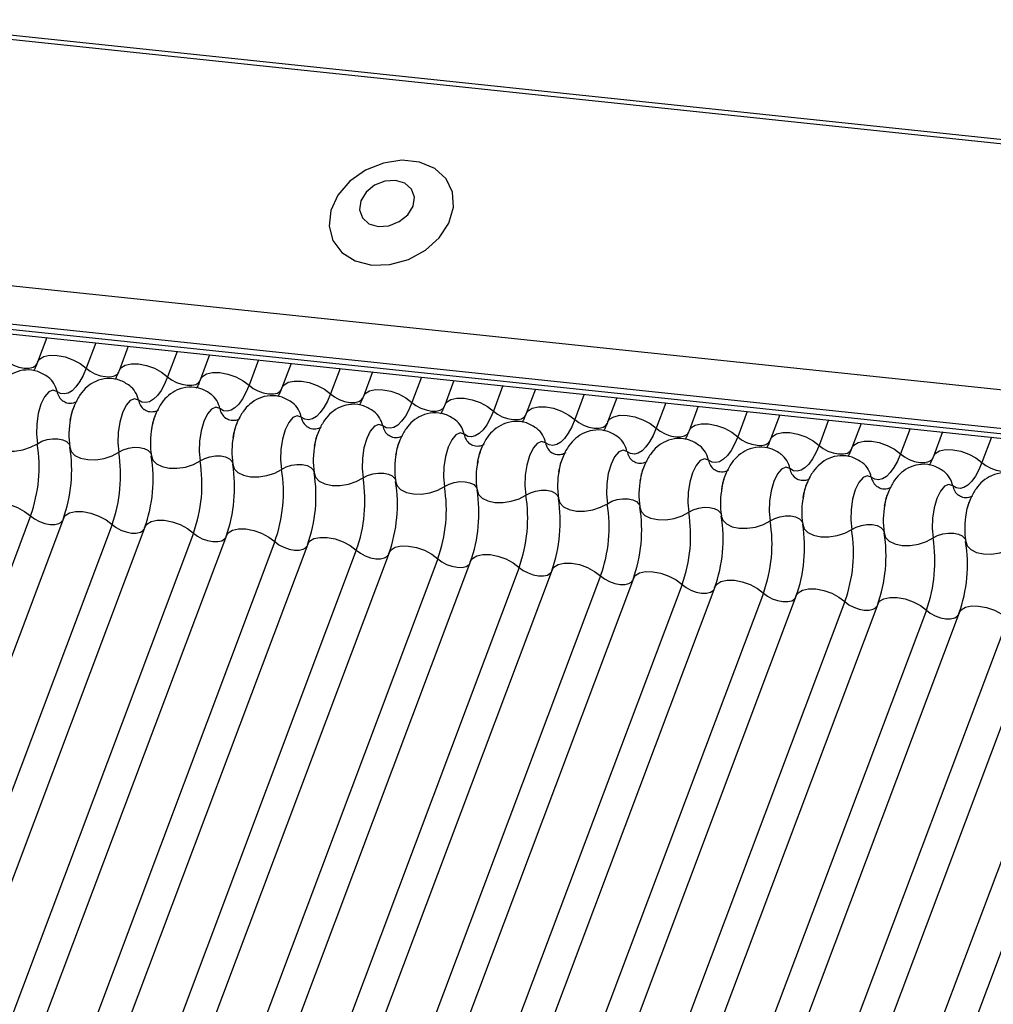
# Model space of a CAD drawing. Units: millimetres. Extents: x -23272466 to 44913, y -22484634 to 188.
# Drawn here: x -23270984 to -23270980, y -22483584 to -22483580 of the extents above; entities that cross this region are included whole.
import ezdxf

# ---------------------------------------------------------------- set-up
doc = ezdxf.new("R2010")
doc.units = ezdxf.units.MM
doc.linetypes.add('DASHED', pattern=[19.05, 12.7, -6.35])
doc.layers.add('KEYLITE FELT-BREATHER MEMBRANE', color=151, linetype='DASHED', lineweight=35)
doc.layers.add('KEYLITE INDICATIVE VIEW FLASHING 1', color=252, linetype='Continuous')

# ---------------------------------------------------------------- blocks, each defined once
blk = doc.blocks.new('BiLite TRF Bottom Flashing')
at = {"layer": 'KEYLITE INDICATIVE VIEW FLASHING 1', "linetype": 'Continuous'}
for p, q in [((15414.944, -10682.727), (15621.564, -10704.478)), ((15414.964, -10682.676), (15621.584, -10704.428)), ((15413.843, -10685.651), (15620.463, -10707.403)), ((15413.831, -10686.124), (15620.451, -10707.876)), ((15413.863, -10686.194), (15620.483, -10707.946)), ((15413.931, -10686.258), (15620.551, -10708.01)), ((15586.542, -10704.429), (15586.428, -10704.732)), ((15587.146, -10704.493), (15587.028, -10704.806)), ((15587.548, -10704.535), (15587.434, -10704.837)), ((15588.152, -10704.599), (15588.034, -10704.912)), ((15588.553, -10704.641), (15588.44, -10704.943)), ((15589.158, -10704.705), (15589.04, -10705.018)), ((15589.559, -10704.747), (15589.445, -10705.049)), ((15590.163, -10704.811), (15590.045, -10705.124)), ((15590.565, -10704.853), (15590.451, -10705.155)), ((15591.169, -10704.917), (15591.051, -10705.23)), ((15591.57, -10704.959), (15591.457, -10705.261)), ((15592.175, -10705.022), (15592.057, -10705.336)), ((15592.576, -10705.065), (15592.462, -10705.367)), ((15593.18, -10705.128), (15593.062, -10705.441)), ((15593.582, -10705.171), (15593.468, -10705.473)), ((15594.186, -10705.234), (15594.068, -10705.547)), ((15594.587, -10705.276), (15594.474, -10705.579)), ((15595.192, -10705.34), (15595.074, -10705.653)), ((15595.593, -10705.382), (15595.479, -10705.684)), ((15596.197, -10705.446), (15596.079, -10705.759)), ((15596.599, -10705.488), (15596.485, -10705.79)), ((15597.203, -10705.552), (15597.085, -10705.865)), ((15597.604, -10705.594), (15597.491, -10705.896)), ((15598.209, -10705.658), (15598.091, -10705.971)), ((15586.342, -10706.631), (15580.239, -10722.843)), ((15586.747, -10706.662), (15580.645, -10722.874)), ((15587.347, -10706.736), (15581.245, -10722.949)), ((15587.753, -10706.768), (15581.651, -10722.98)), ((15588.353, -10706.842), (15582.251, -10723.055)), ((15588.759, -10706.874), (15582.656, -10723.086)), ((15589.359, -10706.948), (15583.256, -10723.161)), ((15589.764, -10706.979), (15583.662, -10723.192)), ((15590.364, -10707.054), (15584.262, -10723.267)), ((15590.77, -10707.085), (15584.668, -10723.298)), ((15591.37, -10707.16), (15585.268, -10723.372)), ((15591.776, -10707.191), (15585.673, -10723.404)), ((15592.376, -10707.266), (15586.273, -10723.478)), ((15592.781, -10707.297), (15586.679, -10723.51)), ((15593.381, -10707.372), (15587.279, -10723.584)), ((15593.787, -10707.403), (15587.685, -10723.615)), ((15594.387, -10707.477), (15588.285, -10723.69)), ((15594.793, -10707.509), (15588.69, -10723.721)), ((15595.393, -10707.583), (15589.29, -10723.796)), ((15595.798, -10707.615), (15589.696, -10723.827)), ((15596.398, -10707.689), (15590.296, -10723.902)), ((15596.804, -10707.72), (15590.702, -10723.933)), ((15597.404, -10707.795), (15591.302, -10724.008)), ((15597.81, -10707.826), (15591.707, -10724.039)), ((15598.41, -10707.901), (15592.307, -10724.113)), ((15598.815, -10707.932), (15592.713, -10724.145)), ((15599.415, -10708.007), (15593.313, -10724.219)), ((15599.821, -10708.038), (15593.719, -10724.251))]:
    blk.add_line(p, q, dxfattribs=at)
at = {"layer": 'KEYLITE INDICATIVE VIEW FLASHING 1', "linetype": 'Continuous', "flags": 128}
for points in [[(15590.554, -10703.534), (15590.78, -10703.528), (15591.008, -10703.465), (15591.217, -10703.351), (15591.388, -10703.196), (15591.508, -10703.014), (15591.563, -10702.82), (15591.551, -10702.633), (15591.472, -10702.468), (15591.332, -10702.341), (15591.145, -10702.262), (15590.927, -10702.239), (15590.698, -10702.274), (15590.477, -10702.363), (15590.284, -10702.499), (15590.137, -10702.67), (15590.049, -10702.86), (15590.027, -10703.053), (15590.073, -10703.231), (15590.184, -10703.378), (15590.349, -10703.482), (15590.554, -10703.534)], [(15590.636, -10703.056), (15590.767, -10703.048), (15590.895, -10702.997), (15591, -10702.912), (15591.065, -10702.806), (15591.082, -10702.694), (15591.046, -10702.595), (15590.965, -10702.522), (15590.85, -10702.487), (15590.718, -10702.496), (15590.59, -10702.547), (15590.486, -10702.632), (15590.42, -10702.738), (15590.404, -10702.849), (15590.439, -10702.949), (15590.52, -10703.022), (15590.636, -10703.056)], [(15586.023, -10704.7), (15586.072, -10704.738), (15586.132, -10704.77), (15586.197, -10704.793), (15586.263, -10704.806), (15586.323, -10704.806), (15586.372, -10704.795), (15586.407, -10704.774), (15586.423, -10704.75)], [(15586.428, -10704.732), (15586.451, -10704.696), (15586.504, -10704.664), (15586.579, -10704.647), (15586.669, -10704.648), (15586.767, -10704.667), (15586.865, -10704.702), (15586.954, -10704.749), (15587.028, -10704.806)], [(15587.028, -10704.806), (15586.99, -10704.897), (15586.947, -10704.974), (15586.902, -10705.037), (15586.854, -10705.084), (15586.806, -10705.114), (15586.758, -10705.125), (15586.711, -10705.119), (15586.667, -10705.094)], [(15587.028, -10704.806), (15587.078, -10704.844), (15587.137, -10704.876), (15587.203, -10704.899), (15587.268, -10704.911), (15587.328, -10704.912), (15587.378, -10704.901), (15587.413, -10704.879), (15587.428, -10704.856)], [(15587.434, -10704.837), (15587.457, -10704.802), (15587.51, -10704.769), (15587.584, -10704.753), (15587.674, -10704.754), (15587.772, -10704.773), (15587.87, -10704.807), (15587.96, -10704.855), (15588.034, -10704.912)], [(15588.44, -10704.943), (15588.463, -10704.908), (15588.515, -10704.875), (15588.59, -10704.859), (15588.68, -10704.86), (15588.778, -10704.879), (15588.876, -10704.913), (15588.966, -10704.961), (15589.04, -10705.018)], [(15588.034, -10704.912), (15587.995, -10705.003), (15587.953, -10705.08), (15587.907, -10705.143), (15587.86, -10705.19), (15587.812, -10705.22), (15587.764, -10705.231), (15587.717, -10705.225), (15587.673, -10705.2)], [(15588.034, -10704.912), (15588.083, -10704.95), (15588.143, -10704.982), (15588.208, -10705.005), (15588.274, -10705.017), (15588.334, -10705.018), (15588.384, -10705.007), (15588.419, -10704.985), (15588.434, -10704.962)], [(15589.445, -10705.049), (15589.468, -10705.014), (15589.521, -10704.981), (15589.596, -10704.965), (15589.686, -10704.966), (15589.784, -10704.985), (15589.882, -10705.019), (15589.971, -10705.067), (15590.045, -10705.124)], [(15586.667, -10705.094), (15586.618, -10705.077), (15586.565, -10705.099), (15586.515, -10705.159), (15586.47, -10705.251), (15586.437, -10705.367), (15586.417, -10705.494), (15586.413, -10705.622), (15586.425, -10705.739)], [(15589.04, -10705.018), (15589.001, -10705.108), (15588.959, -10705.186), (15588.913, -10705.249), (15588.866, -10705.296), (15588.817, -10705.326), (15588.769, -10705.337), (15588.723, -10705.331), (15588.679, -10705.306)], [(15589.04, -10705.018), (15589.089, -10705.056), (15589.149, -10705.088), (15589.214, -10705.111), (15589.28, -10705.123), (15589.34, -10705.124), (15589.389, -10705.113), (15589.424, -10705.091), (15589.44, -10705.068)], [(15590.451, -10705.155), (15590.474, -10705.12), (15590.527, -10705.087), (15590.601, -10705.071), (15590.691, -10705.072), (15590.789, -10705.09), (15590.887, -10705.125), (15590.977, -10705.173), (15591.051, -10705.23)], [(15587.673, -10705.2), (15587.624, -10705.183), (15587.571, -10705.205), (15587.52, -10705.265), (15587.476, -10705.357), (15587.442, -10705.472), (15587.423, -10705.6), (15587.418, -10705.728), (15587.431, -10705.845)], [(15590.045, -10705.124), (15590.007, -10705.214), (15589.964, -10705.292), (15589.919, -10705.355), (15589.871, -10705.402), (15589.823, -10705.431), (15589.775, -10705.443), (15589.728, -10705.436), (15589.684, -10705.412)], [(15590.045, -10705.124), (15590.095, -10705.162), (15590.154, -10705.194), (15590.22, -10705.217), (15590.285, -10705.229), (15590.345, -10705.23), (15590.395, -10705.219), (15590.43, -10705.197), (15590.445, -10705.174)], [(15591.051, -10705.23), (15591.013, -10705.32), (15590.97, -10705.398), (15590.924, -10705.461), (15590.877, -10705.508), (15590.829, -10705.537), (15590.781, -10705.549), (15590.734, -10705.542), (15590.69, -10705.518)], [(15591.051, -10705.23), (15591.1, -10705.268), (15591.16, -10705.299), (15591.225, -10705.322), (15591.291, -10705.335), (15591.351, -10705.336), (15591.401, -10705.325), (15591.436, -10705.303), (15591.451, -10705.279)], [(15591.457, -10705.261), (15591.48, -10705.226), (15591.532, -10705.193), (15591.607, -10705.176), (15591.697, -10705.178), (15591.795, -10705.196), (15591.893, -10705.231), (15591.983, -10705.279), (15592.057, -10705.336)], [(15588.679, -10705.306), (15588.629, -10705.289), (15588.577, -10705.311), (15588.526, -10705.371), (15588.482, -10705.463), (15588.448, -10705.578), (15588.428, -10705.706), (15588.424, -10705.834), (15588.436, -10705.95)], [(15592.057, -10705.336), (15592.018, -10705.426), (15591.976, -10705.504), (15591.93, -10705.567), (15591.883, -10705.614), (15591.834, -10705.643), (15591.786, -10705.655), (15591.74, -10705.648), (15591.696, -10705.623)], [(15592.057, -10705.336), (15592.106, -10705.373), (15592.166, -10705.405), (15592.231, -10705.428), (15592.297, -10705.441), (15592.357, -10705.442), (15592.406, -10705.431), (15592.441, -10705.409), (15592.457, -10705.385)], [(15592.462, -10705.367), (15592.485, -10705.332), (15592.538, -10705.299), (15592.613, -10705.282), (15592.703, -10705.283), (15592.801, -10705.302), (15592.899, -10705.337), (15592.989, -10705.385), (15593.062, -10705.441)], [(15589.684, -10705.412), (15589.635, -10705.395), (15589.582, -10705.417), (15589.532, -10705.477), (15589.487, -10705.569), (15589.454, -10705.684), (15589.434, -10705.812), (15589.43, -10705.94), (15589.442, -10706.056)], [(15593.062, -10705.441), (15593.024, -10705.532), (15592.981, -10705.61), (15592.936, -10705.673), (15592.888, -10705.72), (15592.84, -10705.749), (15592.792, -10705.761), (15592.745, -10705.754), (15592.702, -10705.729)], [(15593.062, -10705.441), (15593.112, -10705.479), (15593.171, -10705.511), (15593.237, -10705.534), (15593.302, -10705.547), (15593.362, -10705.547), (15593.412, -10705.536), (15593.447, -10705.515), (15593.462, -10705.491)], [(15593.468, -10705.473), (15593.491, -10705.437), (15593.544, -10705.405), (15593.618, -10705.388), (15593.708, -10705.389), (15593.806, -10705.408), (15593.904, -10705.443), (15593.994, -10705.49), (15594.068, -10705.547)], [(15590.69, -10705.518), (15590.641, -10705.5), (15590.588, -10705.523), (15590.537, -10705.583), (15590.493, -10705.675), (15590.459, -10705.79), (15590.44, -10705.918), (15590.436, -10706.046), (15590.448, -10706.162)], [(15594.068, -10705.547), (15594.03, -10705.638), (15593.987, -10705.716), (15593.941, -10705.779), (15593.894, -10705.825), (15593.846, -10705.855), (15593.798, -10705.867), (15593.751, -10705.86), (15593.707, -10705.835)], [(15594.068, -10705.547), (15594.117, -10705.585), (15594.177, -10705.617), (15594.242, -10705.64), (15594.308, -10705.653), (15594.368, -10705.653), (15594.418, -10705.642), (15594.453, -10705.62), (15594.468, -10705.597)], [(15594.474, -10705.579), (15594.497, -10705.543), (15594.55, -10705.511), (15594.624, -10705.494), (15594.714, -10705.495), (15594.812, -10705.514), (15594.91, -10705.549), (15595, -10705.596), (15595.074, -10705.653)], [(15585.821, -10705.675), (15585.838, -10705.73), (15585.884, -10705.777), (15585.954, -10705.811), (15586.042, -10705.829), (15586.142, -10705.831), (15586.244, -10705.815), (15586.341, -10705.783), (15586.425, -10705.739)], [(15586.425, -10705.739), (15586.48, -10705.709), (15586.545, -10705.688), (15586.614, -10705.677), (15586.68, -10705.678), (15586.739, -10705.691), (15586.786, -10705.713), (15586.816, -10705.744), (15586.824, -10705.762)], [(15591.696, -10705.623), (15591.646, -10705.606), (15591.594, -10705.629), (15591.543, -10705.689), (15591.499, -10705.781), (15591.465, -10705.896), (15591.445, -10706.024), (15591.441, -10706.152), (15591.453, -10706.268)], [(15592.702, -10705.729), (15592.652, -10705.712), (15592.599, -10705.735), (15592.549, -10705.795), (15592.504, -10705.887), (15592.471, -10706.002), (15592.451, -10706.129), (15592.447, -10706.257), (15592.459, -10706.374)], [(15595.074, -10705.653), (15595.035, -10705.744), (15594.993, -10705.821), (15594.947, -10705.884), (15594.9, -10705.931), (15594.851, -10705.961), (15594.803, -10705.972), (15594.757, -10705.966), (15594.713, -10705.941)], [(15595.074, -10705.653), (15595.123, -10705.691), (15595.183, -10705.723), (15595.248, -10705.746), (15595.314, -10705.758), (15595.374, -10705.759), (15595.423, -10705.748), (15595.458, -10705.726), (15595.474, -10705.703)], [(15595.479, -10705.684), (15595.503, -10705.649), (15595.555, -10705.616), (15595.63, -10705.6), (15595.72, -10705.601), (15595.818, -10705.62), (15595.916, -10705.654), (15596.006, -10705.702), (15596.079, -10705.759)], [(15596.485, -10705.79), (15596.508, -10705.755), (15596.561, -10705.722), (15596.635, -10705.706), (15596.725, -10705.707), (15596.823, -10705.726), (15596.921, -10705.76), (15597.011, -10705.808), (15597.085, -10705.865)], [(15586.827, -10705.781), (15586.844, -10705.836), (15586.889, -10705.883), (15586.959, -10705.917), (15587.048, -10705.935), (15587.147, -10705.936), (15587.25, -10705.921), (15587.347, -10705.889), (15587.431, -10705.845)], [(15587.431, -10705.845), (15587.486, -10705.815), (15587.551, -10705.794), (15587.619, -10705.783), (15587.686, -10705.784), (15587.745, -10705.796), (15587.791, -10705.819), (15587.821, -10705.85), (15587.83, -10705.868)], [(15593.707, -10705.835), (15593.658, -10705.818), (15593.605, -10705.841), (15593.554, -10705.901), (15593.51, -10705.992), (15593.476, -10706.108), (15593.457, -10706.235), (15593.453, -10706.363), (15593.465, -10706.48)], [(15596.079, -10705.759), (15596.041, -10705.85), (15595.998, -10705.927), (15595.953, -10705.99), (15595.905, -10706.037), (15595.857, -10706.067), (15595.809, -10706.078), (15595.762, -10706.072), (15595.719, -10706.047)], [(15596.079, -10705.759), (15596.129, -10705.797), (15596.188, -10705.829), (15596.254, -10705.852), (15596.319, -10705.864), (15596.379, -10705.865), (15596.429, -10705.854), (15596.464, -10705.832), (15596.479, -10705.809)], [(15597.491, -10705.896), (15597.514, -10705.861), (15597.567, -10705.828), (15597.641, -10705.812), (15597.731, -10705.813), (15597.829, -10705.832), (15597.927, -10705.866), (15598.017, -10705.914), (15598.091, -10705.971)], [(15587.833, -10705.887), (15587.85, -10705.942), (15587.895, -10705.989), (15587.965, -10706.022), (15588.053, -10706.041), (15588.153, -10706.042), (15588.256, -10706.027), (15588.353, -10705.995), (15588.436, -10705.95)], [(15588.436, -10705.95), (15588.492, -10705.921), (15588.557, -10705.9), (15588.625, -10705.889), (15588.691, -10705.89), (15588.75, -10705.902), (15588.797, -10705.925), (15588.827, -10705.956), (15588.835, -10705.974)], [(15594.713, -10705.941), (15594.663, -10705.924), (15594.611, -10705.946), (15594.56, -10706.006), (15594.516, -10706.098), (15594.482, -10706.214), (15594.462, -10706.341), (15594.458, -10706.469), (15594.47, -10706.586)], [(15597.085, -10705.865), (15597.047, -10705.955), (15597.004, -10706.033), (15596.958, -10706.096), (15596.911, -10706.143), (15596.863, -10706.173), (15596.815, -10706.184), (15596.768, -10706.178), (15596.724, -10706.153)], [(15597.085, -10705.865), (15597.134, -10705.903), (15597.194, -10705.935), (15597.259, -10705.958), (15597.325, -10705.97), (15597.385, -10705.971), (15597.435, -10705.96), (15597.47, -10705.938), (15597.485, -10705.915)], [(15588.838, -10705.993), (15588.855, -10706.048), (15588.901, -10706.094), (15588.971, -10706.128), (15589.059, -10706.147), (15589.159, -10706.148), (15589.261, -10706.132), (15589.359, -10706.101), (15589.442, -10706.056)], [(15589.442, -10706.056), (15589.497, -10706.026), (15589.562, -10706.005), (15589.631, -10705.995), (15589.697, -10705.996), (15589.756, -10706.008), (15589.803, -10706.031), (15589.833, -10706.062), (15589.841, -10706.08)], [(15595.719, -10706.047), (15595.669, -10706.03), (15595.617, -10706.052), (15595.566, -10706.112), (15595.521, -10706.204), (15595.488, -10706.319), (15595.468, -10706.447), (15595.464, -10706.575), (15595.476, -10706.691)], [(15598.091, -10705.971), (15598.052, -10706.061), (15598.01, -10706.139), (15597.964, -10706.202), (15597.917, -10706.249), (15597.868, -10706.278), (15597.82, -10706.29), (15597.774, -10706.283), (15597.73, -10706.259)], [(15598.091, -10705.971), (15598.14, -10706.009), (15598.2, -10706.04), (15598.265, -10706.064), (15598.331, -10706.076), (15598.391, -10706.077), (15598.44, -10706.066), (15598.475, -10706.044), (15598.491, -10706.02)], [(15589.844, -10706.099), (15589.861, -10706.154), (15589.906, -10706.2), (15589.976, -10706.234), (15590.065, -10706.253), (15590.164, -10706.254), (15590.267, -10706.238), (15590.364, -10706.207), (15590.448, -10706.162)], [(15590.448, -10706.162), (15590.503, -10706.132), (15590.568, -10706.111), (15590.636, -10706.101), (15590.703, -10706.102), (15590.762, -10706.114), (15590.808, -10706.137), (15590.838, -10706.168), (15590.847, -10706.185)], [(15590.85, -10706.204), (15590.867, -10706.26), (15590.912, -10706.306), (15590.982, -10706.34), (15591.07, -10706.358), (15591.17, -10706.36), (15591.273, -10706.344), (15591.37, -10706.313), (15591.453, -10706.268)], [(15591.453, -10706.268), (15591.509, -10706.238), (15591.574, -10706.217), (15591.642, -10706.207), (15591.708, -10706.208), (15591.767, -10706.22), (15591.814, -10706.243), (15591.844, -10706.274), (15591.852, -10706.291)], [(15596.724, -10706.153), (15596.675, -10706.136), (15596.622, -10706.158), (15596.571, -10706.218), (15596.527, -10706.31), (15596.493, -10706.425), (15596.474, -10706.553), (15596.47, -10706.681), (15596.482, -10706.797)], [(15591.855, -10706.31), (15591.872, -10706.366), (15591.918, -10706.412), (15591.988, -10706.446), (15592.076, -10706.464), (15592.176, -10706.466), (15592.278, -10706.45), (15592.376, -10706.419), (15592.459, -10706.374)], [(15592.459, -10706.374), (15592.514, -10706.344), (15592.579, -10706.323), (15592.648, -10706.313), (15592.714, -10706.314), (15592.773, -10706.326), (15592.82, -10706.348), (15592.85, -10706.379), (15592.858, -10706.397)], [(15597.73, -10706.259), (15597.68, -10706.242), (15597.628, -10706.264), (15597.577, -10706.324), (15597.533, -10706.416), (15597.499, -10706.531), (15597.479, -10706.659), (15597.475, -10706.787), (15597.487, -10706.903)], [(15592.861, -10706.416), (15592.878, -10706.471), (15592.923, -10706.518), (15592.993, -10706.552), (15593.082, -10706.57), (15593.181, -10706.572), (15593.284, -10706.556), (15593.381, -10706.524), (15593.465, -10706.48)], [(15593.465, -10706.48), (15593.52, -10706.45), (15593.585, -10706.429), (15593.653, -10706.418), (15593.72, -10706.419), (15593.779, -10706.432), (15593.825, -10706.454), (15593.855, -10706.485), (15593.864, -10706.503)], [(15585.742, -10706.556), (15585.765, -10706.521), (15585.817, -10706.488), (15585.892, -10706.471), (15585.982, -10706.473), (15586.08, -10706.491), (15586.178, -10706.526), (15586.268, -10706.574), (15586.342, -10706.631)], [(15593.867, -10706.522), (15593.884, -10706.577), (15593.929, -10706.624), (15593.999, -10706.658), (15594.087, -10706.676), (15594.187, -10706.677), (15594.29, -10706.662), (15594.387, -10706.63), (15594.47, -10706.586)], [(15594.47, -10706.586), (15594.526, -10706.556), (15594.591, -10706.535), (15594.659, -10706.524), (15594.725, -10706.525), (15594.784, -10706.538), (15594.831, -10706.56), (15594.861, -10706.591), (15594.869, -10706.609)], [(15586.342, -10706.631), (15586.391, -10706.668), (15586.451, -10706.7), (15586.516, -10706.723), (15586.582, -10706.736), (15586.642, -10706.737), (15586.691, -10706.726), (15586.726, -10706.704), (15586.736, -10706.691)], [(15586.747, -10706.662), (15586.77, -10706.627), (15586.823, -10706.594), (15586.898, -10706.577), (15586.988, -10706.578), (15587.086, -10706.597), (15587.184, -10706.632), (15587.273, -10706.68), (15587.347, -10706.736)], [(15587.753, -10706.768), (15587.776, -10706.732), (15587.829, -10706.7), (15587.903, -10706.683), (15587.993, -10706.684), (15588.091, -10706.703), (15588.189, -10706.738), (15588.279, -10706.785), (15588.353, -10706.842)], [(15594.872, -10706.628), (15594.89, -10706.683), (15594.935, -10706.73), (15595.005, -10706.764), (15595.093, -10706.782), (15595.193, -10706.783), (15595.295, -10706.768), (15595.393, -10706.736), (15595.476, -10706.691)], [(15595.476, -10706.691), (15595.531, -10706.662), (15595.596, -10706.641), (15595.665, -10706.63), (15595.731, -10706.631), (15595.79, -10706.643), (15595.837, -10706.666), (15595.867, -10706.697), (15595.875, -10706.715)], [(15587.347, -10706.736), (15587.397, -10706.774), (15587.456, -10706.806), (15587.522, -10706.829), (15587.587, -10706.842), (15587.647, -10706.842), (15587.697, -10706.831), (15587.732, -10706.81), (15587.742, -10706.797)], [(15588.759, -10706.874), (15588.782, -10706.838), (15588.834, -10706.806), (15588.909, -10706.789), (15588.999, -10706.79), (15589.097, -10706.809), (15589.195, -10706.844), (15589.285, -10706.891), (15589.359, -10706.948)], [(15595.878, -10706.734), (15595.895, -10706.789), (15595.94, -10706.836), (15596.01, -10706.869), (15596.099, -10706.888), (15596.198, -10706.889), (15596.301, -10706.874), (15596.398, -10706.842), (15596.482, -10706.797)], [(15596.482, -10706.797), (15596.537, -10706.768), (15596.602, -10706.747), (15596.67, -10706.736), (15596.737, -10706.737), (15596.796, -10706.749), (15596.842, -10706.772), (15596.872, -10706.803), (15596.881, -10706.821)], [(15588.353, -10706.842), (15588.402, -10706.88), (15588.462, -10706.912), (15588.527, -10706.935), (15588.593, -10706.948), (15588.653, -10706.948), (15588.703, -10706.937), (15588.738, -10706.915), (15588.748, -10706.903)], [(15589.764, -10706.979), (15589.787, -10706.944), (15589.84, -10706.911), (15589.915, -10706.895), (15590.005, -10706.896), (15590.103, -10706.915), (15590.201, -10706.949), (15590.29, -10706.997), (15590.364, -10707.054)], [(15596.884, -10706.84), (15596.901, -10706.895), (15596.946, -10706.941), (15597.016, -10706.975), (15597.104, -10706.994), (15597.204, -10706.995), (15597.307, -10706.979), (15597.404, -10706.948), (15597.487, -10706.903)], [(15597.487, -10706.903), (15597.543, -10706.873), (15597.608, -10706.852), (15597.676, -10706.842), (15597.742, -10706.843), (15597.801, -10706.855), (15597.848, -10706.878), (15597.878, -10706.909), (15597.886, -10706.927)], [(15589.359, -10706.948), (15589.408, -10706.986), (15589.468, -10707.018), (15589.533, -10707.041), (15589.599, -10707.053), (15589.659, -10707.054), (15589.708, -10707.043), (15589.743, -10707.021), (15589.753, -10707.009)], [(15590.364, -10707.054), (15590.414, -10707.092), (15590.473, -10707.124), (15590.539, -10707.147), (15590.604, -10707.159), (15590.664, -10707.16), (15590.714, -10707.149), (15590.749, -10707.127), (15590.759, -10707.115)], [(15590.77, -10707.085), (15590.793, -10707.05), (15590.846, -10707.017), (15590.92, -10707.001), (15591.01, -10707.002), (15591.108, -10707.021), (15591.206, -10707.055), (15591.296, -10707.103), (15591.37, -10707.16)], [(15597.89, -10706.946), (15597.907, -10707.001), (15597.952, -10707.047), (15598.022, -10707.081), (15598.11, -10707.1), (15598.21, -10707.101), (15598.312, -10707.085), (15598.41, -10707.054), (15598.493, -10707.009)], [(15591.37, -10707.16), (15591.419, -10707.198), (15591.479, -10707.23), (15591.544, -10707.253), (15591.61, -10707.265), (15591.67, -10707.266), (15591.72, -10707.255), (15591.755, -10707.233), (15591.765, -10707.221)], [(15591.776, -10707.191), (15591.799, -10707.156), (15591.851, -10707.123), (15591.926, -10707.107), (15592.016, -10707.108), (15592.114, -10707.126), (15592.212, -10707.161), (15592.302, -10707.209), (15592.376, -10707.266)], [(15592.376, -10707.266), (15592.425, -10707.304), (15592.485, -10707.335), (15592.55, -10707.359), (15592.616, -10707.371), (15592.676, -10707.372), (15592.725, -10707.361), (15592.76, -10707.339), (15592.77, -10707.326)], [(15592.781, -10707.297), (15592.804, -10707.262), (15592.857, -10707.229), (15592.932, -10707.213), (15593.022, -10707.214), (15593.12, -10707.232), (15593.218, -10707.267), (15593.307, -10707.315), (15593.381, -10707.372)], [(15593.381, -10707.372), (15593.431, -10707.409), (15593.49, -10707.441), (15593.556, -10707.464), (15593.621, -10707.477), (15593.681, -10707.478), (15593.731, -10707.467), (15593.766, -10707.445), (15593.776, -10707.432)], [(15593.787, -10707.403), (15593.81, -10707.368), (15593.863, -10707.335), (15593.937, -10707.318), (15594.027, -10707.32), (15594.125, -10707.338), (15594.223, -10707.373), (15594.313, -10707.421), (15594.387, -10707.477)], [(15594.387, -10707.477), (15594.436, -10707.515), (15594.496, -10707.547), (15594.561, -10707.57), (15594.627, -10707.583), (15594.687, -10707.583), (15594.737, -10707.573), (15594.772, -10707.551), (15594.782, -10707.538)], [(15594.793, -10707.509), (15594.816, -10707.474), (15594.868, -10707.441), (15594.943, -10707.424), (15595.033, -10707.425), (15595.131, -10707.444), (15595.229, -10707.479), (15595.319, -10707.526), (15595.393, -10707.583)], [(15595.798, -10707.615), (15595.821, -10707.579), (15595.874, -10707.547), (15595.949, -10707.53), (15596.039, -10707.531), (15596.137, -10707.55), (15596.235, -10707.585), (15596.325, -10707.632), (15596.398, -10707.689)], [(15595.393, -10707.583), (15595.442, -10707.621), (15595.502, -10707.653), (15595.567, -10707.676), (15595.633, -10707.689), (15595.693, -10707.689), (15595.742, -10707.678), (15595.777, -10707.657), (15595.787, -10707.644)], [(15596.804, -10707.72), (15596.827, -10707.685), (15596.88, -10707.653), (15596.954, -10707.636), (15597.044, -10707.637), (15597.142, -10707.656), (15597.24, -10707.69), (15597.33, -10707.738), (15597.404, -10707.795)], [(15596.398, -10707.689), (15596.448, -10707.727), (15596.507, -10707.759), (15596.573, -10707.782), (15596.638, -10707.794), (15596.698, -10707.795), (15596.748, -10707.784), (15596.783, -10707.762), (15596.793, -10707.75)], [(15597.81, -10707.826), (15597.833, -10707.791), (15597.886, -10707.758), (15597.96, -10707.742), (15598.05, -10707.743), (15598.148, -10707.762), (15598.246, -10707.796), (15598.336, -10707.844), (15598.41, -10707.901)], [(15597.404, -10707.795), (15597.453, -10707.833), (15597.513, -10707.865), (15597.578, -10707.888), (15597.644, -10707.9), (15597.704, -10707.901), (15597.754, -10707.89), (15597.789, -10707.868), (15597.799, -10707.856)]]:
    blk.add_lwpolyline(points, dxfattribs=at)
at = {"layer": 'KEYLITE INDICATIVE VIEW FLASHING 1', "linetype": 'Continuous'}
for centre, radius, start, end in [((15586.376, -10705.15), 0.297, 10.7657, 51.5804), ((15586.862, -10705.057), 0.198, 190.7623, 231.905), ((15587.381, -10705.255), 0.297, 10.7657, 51.5804), ((15587.868, -10705.163), 0.198, 190.7623, 231.905), ((15588.387, -10705.361), 0.297, 10.7657, 51.5804), ((15589.393, -10705.467), 0.297, 10.7657, 51.5804), ((15588.873, -10705.269), 0.198, 190.7623, 231.905), ((15590.398, -10705.573), 0.297, 10.7657, 51.5804), ((15587.791, -10705.626), 0.976, 168.599, 189.1438), ((15589.879, -10705.375), 0.198, 190.7623, 231.905), ((15591.404, -10705.679), 0.297, 10.7657, 51.5804), ((15588.797, -10705.732), 0.976, 168.599, 189.1438), ((15590.885, -10705.481), 0.198, 190.7623, 231.905), ((15592.41, -10705.785), 0.297, 10.7657, 51.5804), ((15589.803, -10705.838), 0.976, 168.599, 189.1438), ((15591.89, -10705.586), 0.198, 190.7623, 231.905), ((15593.415, -10705.891), 0.297, 10.7657, 51.5804), ((15584.656, -10706.024), 1.791, 340.1957, 9.15), ((15585.058, -10706.066), 1.791, 340.1957, 9.15), ((15590.808, -10705.943), 0.976, 168.599, 189.1438), ((15592.896, -10705.692), 0.198, 190.7623, 231.905), ((15593.902, -10705.798), 0.198, 190.7623, 231.905), ((15594.421, -10705.997), 0.297, 10.7657, 51.5804), ((15585.662, -10706.129), 1.791, 340.1957, 9.15), ((15586.064, -10706.172), 1.791, 340.1957, 9.15), ((15586.667, -10706.235), 1.791, 340.1957, 9.15), ((15591.814, -10706.049), 0.976, 168.599, 189.1438), ((15592.82, -10706.155), 0.976, 168.599, 189.1438), ((15594.907, -10705.904), 0.198, 190.7623, 231.905), ((15595.427, -10706.102), 0.297, 10.7657, 51.5804), ((15587.07, -10706.278), 1.791, 340.1957, 9.15), ((15587.673, -10706.341), 1.791, 340.1957, 9.15), ((15593.825, -10706.261), 0.976, 168.599, 189.1438), ((15595.913, -10706.01), 0.198, 190.7623, 231.905), ((15596.432, -10706.208), 0.297, 10.7657, 51.5804), ((15597.438, -10706.314), 0.297, 10.7657, 51.5804), ((15588.075, -10706.383), 1.791, 340.1957, 9.15), ((15588.679, -10706.447), 1.791, 340.1957, 9.15), ((15589.081, -10706.489), 1.791, 340.1957, 9.15), ((15594.831, -10706.367), 0.976, 168.599, 189.1438), ((15596.919, -10706.116), 0.198, 190.7623, 231.905), ((15589.685, -10706.553), 1.791, 340.1957, 9.15), ((15590.087, -10706.595), 1.791, 340.1957, 9.15), ((15595.837, -10706.473), 0.976, 168.599, 189.1438), ((15597.924, -10706.222), 0.198, 190.7623, 231.905), ((15590.69, -10706.659), 1.791, 340.1957, 9.15), ((15591.092, -10706.701), 1.791, 340.1957, 9.15), ((15596.842, -10706.579), 0.976, 168.599, 189.1438), ((15591.696, -10706.765), 1.791, 340.1957, 9.15), ((15592.098, -10706.807), 1.791, 340.1957, 9.15), ((15597.848, -10706.685), 0.976, 168.599, 189.1438), ((15592.702, -10706.87), 1.791, 340.1957, 9.15), ((15593.104, -10706.913), 1.791, 340.1957, 9.15), ((15593.707, -10706.976), 1.791, 340.1957, 9.15), ((15598.854, -10706.79), 0.976, 168.599, 189.1438), ((15594.109, -10707.019), 1.791, 340.1957, 9.15), ((15594.713, -10707.082), 1.791, 340.1957, 9.15), ((15595.115, -10707.125), 1.791, 340.1957, 9.15), ((15595.719, -10707.188), 1.791, 340.1957, 9.15), ((15596.121, -10707.23), 1.791, 340.1957, 9.15)]:
    blk.add_arc(centre, radius, start, end, dxfattribs=at)
for points, knots in [([(15586.428, -10704.732), (15586.418, -10704.757), (15586.401, -10704.802), (15586.384, -10704.829), (15586.377, -10704.841)], [0, 0, 0, 0, 0.556414, 1, 1, 1, 1]), ([(15586.561, -10704.918), (15586.52, -10704.891), (15586.436, -10704.837), (15586.283, -10704.82), (15586.143, -10704.854), (15586.03, -10704.927), (15585.942, -10705.025), (15585.875, -10705.155), (15585.836, -10705.261), (15585.829, -10705.325), (15585.829, -10705.327)], [0, 0, 0, 0, 0.142577, 0.2874, 0.427067, 0.552319, 0.678045, 0.819567, 0.993372, 1, 1, 1, 1]), ([(15587.434, -10704.837), (15587.424, -10704.863), (15587.406, -10704.908), (15587.39, -10704.935), (15587.383, -10704.947)], [0, 0, 0, 0, 0.556414, 1, 1, 1, 1]), ([(15587.567, -10705.024), (15587.525, -10704.997), (15587.441, -10704.943), (15587.289, -10704.926), (15587.149, -10704.96), (15587.036, -10705.033), (15586.948, -10705.131), (15586.881, -10705.26), (15586.842, -10705.366), (15586.835, -10705.431), (15586.835, -10705.433)], [0, 0, 0, 0, 0.142577, 0.2874, 0.427067, 0.552319, 0.678045, 0.819567, 0.993372, 1, 1, 1, 1]), ([(15588.44, -10704.943), (15588.43, -10704.969), (15588.412, -10705.014), (15588.396, -10705.041), (15588.388, -10705.053)], [0, 0, 0, 0, 0.556414, 1, 1, 1, 1]), ([(15588.573, -10705.13), (15588.531, -10705.103), (15588.447, -10705.049), (15588.295, -10705.032), (15588.155, -10705.066), (15588.041, -10705.139), (15587.954, -10705.237), (15587.887, -10705.366), (15587.847, -10705.472), (15587.84, -10705.537), (15587.84, -10705.539)], [0, 0, 0, 0, 0.1425768, 0.2874004, 0.4270666, 0.5523192, 0.6780452, 0.8195672, 0.9933723, 1, 1, 1, 1]), ([(15589.445, -10705.049), (15589.435, -10705.074), (15589.418, -10705.12), (15589.401, -10705.147), (15589.394, -10705.159)], [0, 0, 0, 0, 0.556414, 1, 1, 1, 1]), ([(15586.914, -10705.216), (15586.913, -10705.218), (15586.91, -10705.221), (15586.864, -10705.245), (15586.789, -10705.243), (15586.754, -10705.222), (15586.738, -10705.212)], [0, 0, 0, 0, 0.175391, 0.414664, 0.725703, 1, 1, 1, 1]), ([(15589.578, -10705.235), (15589.537, -10705.209), (15589.453, -10705.155), (15589.3, -10705.138), (15589.16, -10705.172), (15589.047, -10705.245), (15588.959, -10705.343), (15588.892, -10705.472), (15588.853, -10705.578), (15588.846, -10705.642), (15588.846, -10705.645)], [0, 0, 0, 0, 0.1425768, 0.2874004, 0.4270666, 0.5523192, 0.6780452, 0.8195672, 0.9933723, 1, 1, 1, 1]), ([(15590.451, -10705.155), (15590.441, -10705.18), (15590.423, -10705.226), (15590.407, -10705.253), (15590.4, -10705.265)], [0, 0, 0, 0, 0.556414, 1, 1, 1, 1]), ([(15586.831, -10705.454), (15586.838, -10705.418), (15586.852, -10705.346), (15586.872, -10705.296), (15586.883, -10705.271)], [0, 0, 0, 0, 0.503602, 1, 1, 1, 1]), ([(15587.92, -10705.322), (15587.918, -10705.323), (15587.915, -10705.327), (15587.87, -10705.35), (15587.794, -10705.349), (15587.76, -10705.328), (15587.744, -10705.317)], [0, 0, 0, 0, 0.175391, 0.414664, 0.725703, 1, 1, 1, 1]), ([(15590.584, -10705.341), (15590.542, -10705.315), (15590.458, -10705.261), (15590.306, -10705.244), (15590.166, -10705.278), (15590.053, -10705.351), (15589.965, -10705.449), (15589.898, -10705.578), (15589.859, -10705.684), (15589.852, -10705.748), (15589.852, -10705.751)], [0, 0, 0, 0, 0.142577, 0.2874, 0.427067, 0.552319, 0.678045, 0.819567, 0.993372, 1, 1, 1, 1]), ([(15591.59, -10705.447), (15591.548, -10705.42), (15591.464, -10705.367), (15591.312, -10705.35), (15591.172, -10705.384), (15591.058, -10705.457), (15590.971, -10705.555), (15590.904, -10705.684), (15590.864, -10705.79), (15590.858, -10705.854), (15590.857, -10705.856)], [0, 0, 0, 0, 0.142577, 0.2874, 0.427067, 0.552319, 0.678045, 0.819567, 0.993372, 1, 1, 1, 1]), ([(15591.457, -10705.261), (15591.447, -10705.286), (15591.429, -10705.332), (15591.413, -10705.358), (15591.405, -10705.37)], [0, 0, 0, 0, 0.556414, 1, 1, 1, 1]), ([(15587.837, -10705.559), (15587.844, -10705.523), (15587.857, -10705.455), (15587.877, -10705.406), (15587.886, -10705.383)], [0, 0, 0, 0, 0.524121, 1, 1, 1, 1]), ([(15588.925, -10705.428), (15588.924, -10705.429), (15588.921, -10705.433), (15588.876, -10705.456), (15588.8, -10705.455), (15588.766, -10705.433), (15588.749, -10705.423)], [0, 0, 0, 0, 0.175391, 0.414664, 0.725703, 1, 1, 1, 1]), ([(15592.596, -10705.553), (15592.554, -10705.526), (15592.47, -10705.472), (15592.317, -10705.455), (15592.177, -10705.49), (15592.064, -10705.562), (15591.976, -10705.661), (15591.909, -10705.79), (15591.87, -10705.896), (15591.863, -10705.96), (15591.863, -10705.962)], [0, 0, 0, 0, 0.142577, 0.2874, 0.427067, 0.552319, 0.678045, 0.819567, 0.993372, 1, 1, 1, 1]), ([(15592.462, -10705.367), (15592.452, -10705.392), (15592.435, -10705.437), (15592.418, -10705.464), (15592.411, -10705.476)], [0, 0, 0, 0, 0.556414, 1, 1, 1, 1]), ([(15593.468, -10705.473), (15593.458, -10705.498), (15593.44, -10705.543), (15593.424, -10705.57), (15593.417, -10705.582)], [0, 0, 0, 0, 0.556414, 1, 1, 1, 1]), ([(15588.843, -10705.665), (15588.85, -10705.629), (15588.862, -10705.561), (15588.882, -10705.512), (15588.892, -10705.489)], [0, 0, 0, 0, 0.524121, 1, 1, 1, 1]), ([(15589.931, -10705.534), (15589.93, -10705.535), (15589.927, -10705.539), (15589.881, -10705.562), (15589.806, -10705.561), (15589.771, -10705.539), (15589.755, -10705.529)], [0, 0, 0, 0, 0.175391, 0.414664, 0.725703, 1, 1, 1, 1]), ([(15589.848, -10705.771), (15589.855, -10705.735), (15589.869, -10705.664), (15589.889, -10705.613), (15589.9, -10705.588)], [0, 0, 0, 0, 0.503602, 1, 1, 1, 1]), ([(15593.601, -10705.659), (15593.56, -10705.632), (15593.476, -10705.578), (15593.323, -10705.561), (15593.183, -10705.595), (15593.07, -10705.668), (15592.982, -10705.766), (15592.915, -10705.896), (15592.876, -10706.002), (15592.869, -10706.066), (15592.869, -10706.068)], [0, 0, 0, 0, 0.142577, 0.2874, 0.427067, 0.552319, 0.678045, 0.819567, 0.993372, 1, 1, 1, 1]), ([(15594.474, -10705.579), (15594.464, -10705.604), (15594.446, -10705.649), (15594.43, -10705.676), (15594.422, -10705.688)], [0, 0, 0, 0, 0.556414, 1, 1, 1, 1]), ([(15590.937, -10705.64), (15590.935, -10705.641), (15590.932, -10705.644), (15590.887, -10705.668), (15590.812, -10705.667), (15590.777, -10705.645), (15590.761, -10705.635)], [0, 0, 0, 0, 0.1753906, 0.414664, 0.7257029, 1, 1, 1, 1]), ([(15590.854, -10705.877), (15590.861, -10705.841), (15590.874, -10705.77), (15590.895, -10705.719), (15590.905, -10705.694)], [0, 0, 0, 0, 0.503602, 1, 1, 1, 1]), ([(15594.607, -10705.765), (15594.565, -10705.738), (15594.481, -10705.684), (15594.329, -10705.667), (15594.189, -10705.701), (15594.075, -10705.774), (15593.988, -10705.872), (15593.921, -10706.002), (15593.881, -10706.108), (15593.875, -10706.172), (15593.874, -10706.174)], [0, 0, 0, 0, 0.142577, 0.2874, 0.427067, 0.552319, 0.678045, 0.819567, 0.993372, 1, 1, 1, 1]), ([(15595.479, -10705.684), (15595.469, -10705.71), (15595.452, -10705.755), (15595.435, -10705.782), (15595.428, -10705.794)], [0, 0, 0, 0, 0.556414, 1, 1, 1, 1]), ([(15591.942, -10705.745), (15591.941, -10705.747), (15591.938, -10705.75), (15591.893, -10705.774), (15591.817, -10705.773), (15591.783, -10705.751), (15591.766, -10705.741)], [0, 0, 0, 0, 0.1753906, 0.414664, 0.7257029, 1, 1, 1, 1]), ([(15591.86, -10705.983), (15591.867, -10705.947), (15591.88, -10705.876), (15591.901, -10705.825), (15591.911, -10705.8)], [0, 0, 0, 0, 0.503602, 1, 1, 1, 1]), ([(15595.613, -10705.871), (15595.571, -10705.844), (15595.487, -10705.79), (15595.334, -10705.773), (15595.194, -10705.807), (15595.081, -10705.88), (15594.993, -10705.978), (15594.926, -10706.107), (15594.887, -10706.213), (15594.88, -10706.278), (15594.88, -10706.28)], [0, 0, 0, 0, 0.142577, 0.2874, 0.427067, 0.552319, 0.678045, 0.819567, 0.993372, 1, 1, 1, 1]), ([(15596.485, -10705.79), (15596.475, -10705.816), (15596.457, -10705.861), (15596.441, -10705.888), (15596.434, -10705.9)], [0, 0, 0, 0, 0.556414, 1, 1, 1, 1]), ([(15592.948, -10705.851), (15592.947, -10705.853), (15592.944, -10705.856), (15592.898, -10705.88), (15592.823, -10705.878), (15592.788, -10705.857), (15592.772, -10705.847)], [0, 0, 0, 0, 0.1753906, 0.414664, 0.7257029, 1, 1, 1, 1]), ([(15592.865, -10706.089), (15592.872, -10706.053), (15592.886, -10705.982), (15592.906, -10705.931), (15592.917, -10705.906)], [0, 0, 0, 0, 0.503602, 1, 1, 1, 1]), ([(15593.954, -10705.957), (15593.952, -10705.959), (15593.949, -10705.962), (15593.904, -10705.986), (15593.829, -10705.984), (15593.794, -10705.963), (15593.778, -10705.953)], [0, 0, 0, 0, 0.1753906, 0.414664, 0.7257029, 1, 1, 1, 1]), ([(15596.618, -10705.977), (15596.577, -10705.95), (15596.493, -10705.896), (15596.34, -10705.879), (15596.2, -10705.913), (15596.087, -10705.986), (15595.999, -10706.084), (15595.932, -10706.213), (15595.893, -10706.319), (15595.886, -10706.383), (15595.886, -10706.386)], [0, 0, 0, 0, 0.142577, 0.2874, 0.427067, 0.552319, 0.678045, 0.819567, 0.993372, 1, 1, 1, 1]), ([(15597.491, -10705.896), (15597.481, -10705.921), (15597.463, -10705.967), (15597.447, -10705.994), (15597.439, -10706.006)], [0, 0, 0, 0, 0.556414, 1, 1, 1, 1]), ([(15593.871, -10706.195), (15593.878, -10706.159), (15593.891, -10706.088), (15593.912, -10706.037), (15593.922, -10706.012)], [0, 0, 0, 0, 0.503602, 1, 1, 1, 1]), ([(15594.959, -10706.063), (15594.958, -10706.065), (15594.955, -10706.068), (15594.91, -10706.092), (15594.834, -10706.09), (15594.8, -10706.069), (15594.784, -10706.059)], [0, 0, 0, 0, 0.175391, 0.414664, 0.725703, 1, 1, 1, 1]), ([(15597.624, -10706.082), (15597.582, -10706.056), (15597.498, -10706.002), (15597.346, -10705.985), (15597.206, -10706.019), (15597.092, -10706.092), (15597.005, -10706.19), (15596.938, -10706.319), (15596.898, -10706.425), (15596.892, -10706.489), (15596.891, -10706.492)], [0, 0, 0, 0, 0.142577, 0.2874, 0.427067, 0.552319, 0.678045, 0.819567, 0.993372, 1, 1, 1, 1]), ([(15594.877, -10706.301), (15594.884, -10706.265), (15594.897, -10706.193), (15594.918, -10706.143), (15594.928, -10706.118)], [0, 0, 0, 0, 0.503602, 1, 1, 1, 1]), ([(15595.965, -10706.169), (15595.964, -10706.17), (15595.961, -10706.174), (15595.915, -10706.197), (15595.84, -10706.196), (15595.805, -10706.175), (15595.789, -10706.164)], [0, 0, 0, 0, 0.175391, 0.414664, 0.725703, 1, 1, 1, 1]), ([(15598.63, -10706.188), (15598.588, -10706.162), (15598.504, -10706.108), (15598.351, -10706.091), (15598.212, -10706.125), (15598.098, -10706.198), (15598.01, -10706.296), (15597.943, -10706.425), (15597.904, -10706.531), (15597.897, -10706.595), (15597.897, -10706.598)], [0, 0, 0, 0, 0.142577, 0.2874, 0.427067, 0.552319, 0.678045, 0.819567, 0.993372, 1, 1, 1, 1]), ([(15595.882, -10706.406), (15595.889, -10706.37), (15595.902, -10706.302), (15595.922, -10706.253), (15595.931, -10706.23)], [0, 0, 0, 0, 0.524121, 1, 1, 1, 1]), ([(15596.971, -10706.275), (15596.969, -10706.276), (15596.966, -10706.28), (15596.921, -10706.303), (15596.846, -10706.302), (15596.811, -10706.28), (15596.795, -10706.27)], [0, 0, 0, 0, 0.175391, 0.414664, 0.725703, 1, 1, 1, 1]), ([(15596.888, -10706.512), (15596.895, -10706.476), (15596.908, -10706.405), (15596.929, -10706.355), (15596.939, -10706.329)], [0, 0, 0, 0, 0.503602, 1, 1, 1, 1]), ([(15597.976, -10706.381), (15597.975, -10706.382), (15597.972, -10706.386), (15597.927, -10706.409), (15597.851, -10706.408), (15597.817, -10706.386), (15597.801, -10706.376)], [0, 0, 0, 0, 0.175391, 0.414664, 0.725703, 1, 1, 1, 1]), ([(15597.894, -10706.618), (15597.901, -10706.582), (15597.914, -10706.511), (15597.935, -10706.46), (15597.945, -10706.435)], [0, 0, 0, 0, 0.503602, 1, 1, 1, 1])]:
    blk.add_open_spline(points, degree=3, knots=knots, dxfattribs=at)

msp = doc.modelspace()

# ---------------------------------------------------------------- block references
at = {"layer": 'KEYLITE FELT-BREATHER MEMBRANE', "xscale": 0.3200000000000001, "yscale": 0.3200000000000001, "zscale": 0.3200000000000001}
msp.add_blockref('BiLite TRF Bottom Flashing', (-23275971.3122, -22480156.1807), dxfattribs=at)

doc.saveas('drawing.dxf')
